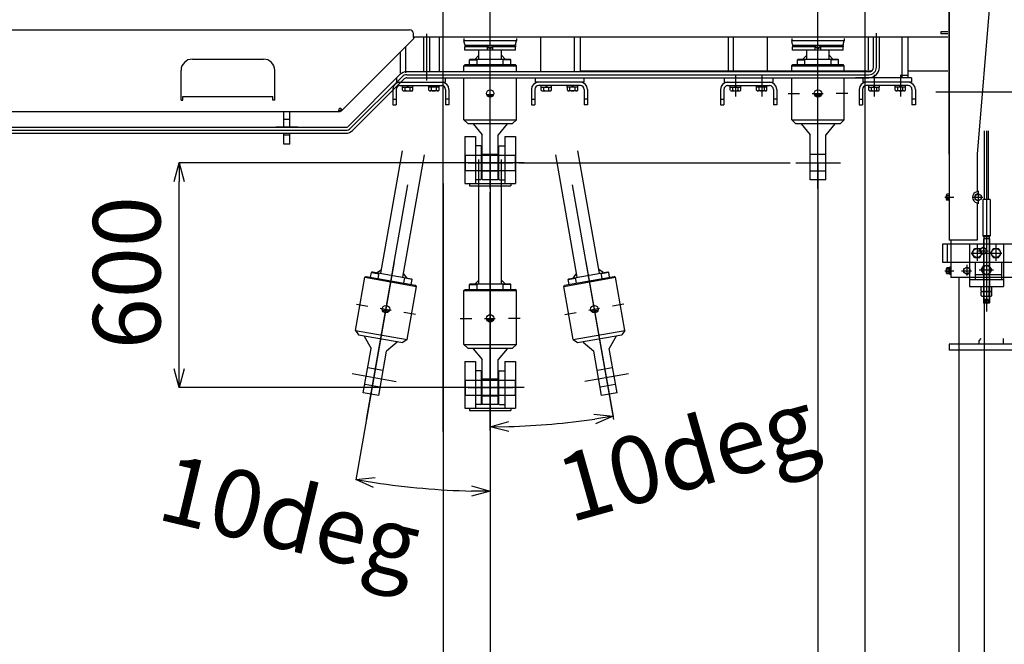
# Model space of a CAD drawing. Extents: x -5589 to 28113, y -27992 to -5410.
# Drawn here: x 17169 to 19797, y -22029 to -20362 of the extents above; entities that cross this region are included whole.
import ezdxf

# ---------------------------------------------------------------- set-up
doc = ezdxf.new("R2010")
doc.units = 0
doc.header["$PDMODE"] = 35
doc.layers.get('0').update_dxf_attribs({"linetype": 'CONTINUOUS'})
doc.layers.get('DEFPOINTS').update_dxf_attribs({"linetype": 'CONTINUOUS'})
doc.styles.add('MX_NOTE_STANDARD', font='txt.shx', dxfattribs={"bigfont": 'bigfont.shx'})
doc.dimstyles.new('MXDIMSTYLE', dxfattribs={"dimtxt": 2.8, "dimasz": 2.5, "dimexe": 1, "dimexo": 0.5, "dimgap": 0.5, "dimtad": 1, "dimdsep": 46, "dimtxsty": 'MX_NOTE_STANDARD', "dimblk1": 'OPEN30', "dimblk2": 'OPEN30', "dimsah": 1, "dimcen": 2.5, "dimadec": 0, "dimazin": 0, "dimtfac": 1, "dimtmove": 0, "dimatfit": 3, "dimldrblk": 'OPEN30', "dimfxl": 1, "dimtzin": 0, "dimarcsym": 0})

# ---------------------------------------------------------------- blocks, each defined once
blk = doc.blocks.new('_OPEN30')
at = {"color": 0, "linetype": 'ByBlock'}
for p, q in [((-1, 0.267949), (0, 0)), ((0, 0), (-1, -0.267949)), ((0, 0), (-1, 0))]:
    blk.add_line(p, q, dxfattribs=at)
blk = doc.blocks.new('*D27')
at = {"color": 0, "linetype": 'Continuous'}
for p, q in [((19299.9, -20744.1), (19299.9, -23514.3)), ((19424.9, -20744.1), (19424.9, -23514.3)), ((19362.4, -23513.3), (19034.1, -24201.2)), ((19249.9, -23513.3), (19199.9, -23513.3)), ((19299.9, -23513.3), (19424.9, -23513.3)), ((19299.9, -23513.3), (19424.9, -23513.3)), ((19474.9, -23513.3), (19524.9, -23513.3)), ((19034.1, -24201.2), (18514.1, -24201.2))]:
    blk.add_line(p, q, dxfattribs=at)
at = {"layer": 'DEFPOINTS', "color": 0, "linetype": 'Continuous'}
for p in [(19299.9, -20743.6), (19424.9, -20743.6), (19424.9, -23513.3)]:
    blk.add_point(p, dxfattribs=at)
at = {"color": 0, "linetype": 'Continuous', "xscale": 50, "yscale": 50, "zscale": 50}
blk.add_blockref('_OPEN30', (19299.9, -23513.3), dxfattribs=at)
at = {"color": 0, "linetype": 'Continuous', "xscale": 50, "yscale": 50, "zscale": 50, "rotation": 180}
blk.add_blockref('_OPEN30', (19424.9, -23513.3), dxfattribs=at)
at = {"color": 0, "linetype": 'Continuous', "insert": (18774.1, -24061.2), "char_height": 180, "attachment_point": 5}
blk.add_mtext('125', dxfattribs=at)

msp = doc.modelspace()

# ---------------------------------------------------------------- linework, layer by layer
at = {"color": 7, "linetype": 'Continuous'}
for p, q in [((18424.9, -20811.7), (18424.9, -19168.8)), ((19299.9, -20811.7), (19299.9, -19168.8)), ((19424.9, -19354.6), (19424.9, -20833.2)), ((18299.9, -21460.6), (18299.9, -19523.8)), ((18255.9, -20523.9), (18255.9, -20399.3)), ((18289.9, -20500.6), (18289.9, -20408.6)), ((18354.9, -20411.6), (18354.9, -20418.3)), ((18494.9, -20411.6), (18494.9, -20418.3)), ((18559.9, -20500.6), (18559.9, -20408.6)), ((18649.9, -20500.6), (18649.9, -20408.6)), ((18664.9, -20408.6), (18664.9, -20500.6)), ((19455.9, -20488.6), (19455.9, -20397.2)), ((18184.9, -20448.1), (18184.9, -20503.6)), ((18199.9, -20503.6), (18199.9, -20433.1)), ((18357.4, -20442.6), (18357.4, -20433.6)), ((18417.4, -20433.6), (18357.4, -20433.6)), ((18492.4, -20442.6), (18357.4, -20442.6)), ((18394.9, -20466.6), (18394.9, -20442.6)), ((18417.4, -20442.6), (18417.4, -20433.6)), ((18432.4, -20442.6), (18432.4, -20433.6)), ((18492.4, -20433.6), (18432.4, -20433.6)), ((18454.9, -20466.6), (18454.9, -20442.6)), ((18492.4, -20442.6), (18492.4, -20433.6)), ((18369.9, -20468.6), (18371.9, -20466.6)), ((18371.9, -20466.6), (18369.9, -20468.6)), ((18369.9, -20468.6), (18390, -20468.6)), ((18369.9, -20481.6), (18369.9, -20468.6)), ((18371.9, -20466.6), (18477.9, -20466.6)), ((18384.9, -20466.6), (18394.9, -20456.6)), ((18390, -20481.6), (18390, -20466.6)), ((18464.9, -20466.6), (18454.9, -20456.6)), ((18459.8, -20481.6), (18459.8, -20466.6)), ((18459.8, -20481.6), (18459.8, -20466.6)), ((18479.9, -20468.6), (18459.8, -20468.6)), ((18477.9, -20466.6), (18479.9, -20468.6)), ((18479.9, -20481.6), (18479.9, -20468.6)), ((18354.9, -20484.6), (18357.9, -20481.6)), ((18354.9, -20484.6), (18494.9, -20484.6)), ((18354.9, -20500.6), (18354.9, -20484.6)), ((18357.9, -20481.6), (18491.9, -20481.6)), ((18494.9, -20484.6), (18491.9, -20481.6)), ((18494.9, -20500.6), (18494.9, -20484.6)), ((18052.2, -20651.5), (18189.8, -20513.9)), ((18174.9, -20516.6), (18174.9, -20528.6)), ((18202.6, -20508.6), (19435.9, -20508.6)), ((18304.9, -20516.6), (18304.9, -20528.6)), ((18354.9, -20628.7), (18354.9, -20516.6)), ((18494.9, -20628.7), (18494.9, -20516.6)), ((18544.9, -20516.6), (18544.9, -20528.6)), ((18674.9, -20516.6), (18674.9, -20528.6)), ((19079.9, -20509.1), (19079.9, -20566.8)), ((19149.9, -20509.1), (19149.9, -20566.8)), ((19449.9, -20509.1), (19449.9, -20566.8)), ((19519.9, -20509.1), (19519.9, -20566.8)), ((18164.9, -20547.6), (18164.9, -20588.6)), ((18173.9, -20547.6), (18173.9, -20588.6)), ((18174.9, -20528.6), (18304.9, -20528.6)), ((18183.9, -20537.6), (18295.9, -20537.6)), ((18190.9, -20541.6), (18190.9, -20537.6)), ((18190.9, -20541.6), (18218.9, -20541.6)), ((18191, -20550.1), (18191, -20541.6)), ((18194.5, -20551.6), (18215.3, -20551.6)), ((18197.9, -20550.1), (18197.9, -20541.6)), ((18204.9, -20537.6), (18202.6, -20541.6)), ((18204.9, -20541.6), (18207.2, -20537.6)), ((18211.8, -20550.1), (18211.8, -20541.6)), ((18218.7, -20550.1), (18218.7, -20541.6)), ((18218.9, -20541.6), (18218.9, -20537.6)), ((18260.9, -20541.6), (18260.9, -20537.6)), ((18288.9, -20541.6), (18260.9, -20541.6)), ((18261, -20550.1), (18261, -20541.6)), ((18285.3, -20551.6), (18264.5, -20551.6)), ((18267.9, -20550.1), (18267.9, -20541.6)), ((18274.9, -20541.6), (18272.6, -20537.6)), ((18274.9, -20537.6), (18277.2, -20541.6)), ((18281.8, -20550.1), (18281.8, -20541.6)), ((18288.7, -20550.1), (18288.7, -20541.6)), ((18288.9, -20541.6), (18288.9, -20537.6)), ((18305.9, -20547.6), (18305.9, -20588.6)), ((18314.9, -20547.6), (18314.9, -20588.6)), ((18534.9, -20547.6), (18534.9, -20588.6)), ((18543.9, -20547.6), (18543.9, -20588.6)), ((18674.9, -20528.6), (18544.9, -20528.6)), ((18665.9, -20537.6), (18553.9, -20537.6)), ((18560.9, -20541.6), (18560.9, -20537.6)), ((18560.9, -20541.6), (18588.9, -20541.6)), ((18561, -20550.1), (18561, -20541.6)), ((18564.5, -20551.6), (18585.3, -20551.6)), ((18568, -20550.1), (18568, -20541.6)), ((18574.9, -20537.6), (18572.6, -20541.6)), ((18574.9, -20541.6), (18577.2, -20537.6)), ((18581.8, -20550.1), (18581.8, -20541.6)), ((18588.7, -20550.1), (18588.7, -20541.6)), ((18588.9, -20541.6), (18588.9, -20537.6)), ((18630.9, -20541.6), (18630.9, -20537.6)), ((18658.9, -20541.6), (18630.9, -20541.6)), ((18631, -20550.1), (18631, -20541.6)), ((18655.3, -20551.6), (18634.5, -20551.6)), ((18638, -20550.1), (18638, -20541.6)), ((18644.9, -20541.6), (18642.6, -20537.6)), ((18644.9, -20537.6), (18647.2, -20541.6)), ((18651.8, -20550.1), (18651.8, -20541.6)), ((18658.7, -20550.1), (18658.7, -20541.6)), ((18658.9, -20541.6), (18658.9, -20537.6)), ((18675.9, -20547.6), (18675.9, -20588.6)), ((18684.9, -20547.6), (18684.9, -20588.6)), ((18164.9, -20573.6), (18173.9, -20573.6)), ((18314.9, -20573.6), (18305.9, -20573.6)), ((18415.3, -20561.6), (18434.5, -20561.6)), ((18416.2, -20563.6), (18433.6, -20563.6)), ((18534.9, -20573.6), (18543.9, -20573.6)), ((18684.9, -20573.6), (18675.9, -20573.6)), ((19220, -20558.7), (19251, -20558.7)), ((19284.5, -20558.7), (19313.7, -20558.7)), ((19379.7, -20558.7), (19348.8, -20558.7)), ((20419.6, -20554.6), (19615, -20554.6)), ((18164.9, -20588.6), (18173.9, -20588.6)), ((18314.9, -20588.6), (18305.9, -20588.6)), ((18534.9, -20588.6), (18543.9, -20588.6)), ((18684.9, -20588.6), (18675.9, -20588.6)), ((18354.9, -20628.7), (18494.9, -20628.7)), ((18354.9, -20628.7), (18364.9, -20638.7)), ((18494.9, -20628.7), (18484.9, -20638.7)), ((18494.9, -20628.7), (18484.9, -20638.7)), ((16260.3, -20656.8), (18039.5, -20656.8)), ((18364.9, -20638.7), (18484.9, -20638.7)), ((18379.9, -20639.6), (18379.9, -20638.7)), ((18379.9, -20639.6), (18403.9, -20668.6)), ((18469.9, -20639.6), (18445.9, -20668.6)), ((18469.9, -20639.6), (18469.9, -20638.7)), ((18357.4, -20673.6), (18357.4, -20798.6)), ((18357.4, -20673.6), (18385.4, -20673.6)), ((18385.4, -20673.6), (18385.4, -20798.6)), ((18403.9, -20788.6), (18403.9, -20668.6)), ((18445.9, -20788.6), (18445.9, -20668.6)), ((18464.4, -20673.6), (18464.4, -20798.6)), ((18464.4, -20673.6), (18492.4, -20673.6)), ((18492.4, -20673.6), (18492.4, -20798.6)), ((18400.4, -20698.6), (18385.4, -20698.6)), ((18401.4, -20699.6), (18400.4, -20698.6)), ((18401.4, -20787.6), (18401.4, -20699.6)), ((18449.4, -20698.6), (18448.4, -20699.6)), ((18448.4, -20787.6), (18448.4, -20699.6)), ((18449.4, -20698.6), (18464.4, -20698.6)), ((18133.1, -21038.5), (18190.8, -20711.6)), ((18192.2, -21048.9), (18249.8, -20722)), ((18358.4, -20723.4), (18357.4, -20722.4)), ((18358.4, -20723.4), (18491.4, -20723.4)), ((18358.4, -20723.4), (18358.4, -20763.9)), ((18394.9, -21066.6), (18394.9, -20734.7)), ((18404.9, -20721.1), (18403.9, -20720.1)), ((18444.9, -20721.1), (18404.9, -20721.1)), ((18444.9, -20721.1), (18445.9, -20720.1)), ((18454.9, -21066.6), (18454.9, -20734.7)), ((18491.4, -20723.4), (18492.4, -20722.4)), ((18491.4, -20723.4), (18491.4, -20763.9)), ((18657.5, -21048.9), (18599.9, -20722)), ((18716.6, -21038.5), (18659, -20711.6)), ((18515.4, -20743.6), (18342.3, -20743.6)), ((18366.1, -20743.6), (18485.2, -20743.6)), ((18501.8, -20743.6), (19225.5, -20743.6)), ((19241.1, -20743.6), (19360.2, -20743.6)), ((18358.4, -20763.9), (18357.4, -20764.9)), ((18358.4, -20763.9), (18491.4, -20763.9)), ((18400.4, -20788.6), (18385.4, -20788.6)), ((18404.9, -20766.1), (18403.9, -20767.1)), ((18445.9, -20788.6), (18403.9, -20788.6)), ((18444.9, -20766.1), (18404.9, -20766.1)), ((18444.9, -20766.1), (18445.9, -20767.1)), ((18448.4, -20787.6), (18449.4, -20788.6)), ((18449.4, -20788.6), (18464.4, -20788.6)), ((18491.4, -20763.9), (18492.4, -20764.9)), ((18094.8, -21428.7), (18205.2, -20802.6)), ((18357.4, -20798.6), (18492.4, -20798.6)), ((18369.9, -20798.6), (18369.9, -20804.6)), ((18369.9, -20804.6), (18479.9, -20804.6)), ((18479.9, -20798.6), (18479.9, -20804.6)), ((18755, -21428.7), (18644.6, -20802.6)), ((18424.9, -21457.6), (18424.9, -20821.8)), ((19638.3, -20835.6), (19662.5, -20835.6)), ((19713.5, -20835.6), (19740, -20835.6)), ((19708.8, -20984.6), (19791.2, -20984.6)), ((19727.5, -20978.6), (19754, -20978.6)), ((18169, -21007.7), (18066.4, -21589.8)), ((18680.7, -21007.7), (18753.5, -21420.4)), ((18065.6, -21191.1), (18090.6, -21049.2)), ((18090.6, -21049.2), (18094.1, -21046.8)), ((18090.6, -21049.2), (18228.5, -21073.6)), ((18094.1, -21046.8), (18226, -21070.1)), ((18105.9, -21048.9), (18108.2, -21036.1)), ((18110.5, -21034.5), (18108.2, -21036.1)), ((18108.2, -21036.1), (18110.5, -21034.5)), ((18108.2, -21036.1), (18127.9, -21039.6)), ((18110.5, -21034.5), (18214.9, -21052.9)), ((18123.3, -21036.7), (18134.9, -21028.6)), ((18125.7, -21052.4), (18128.3, -21037.6)), ((18202.1, -21050.6), (18193.9, -21039)), ((18194.4, -21064.5), (18197, -21049.7)), ((18194.4, -21064.5), (18197, -21049.7)), ((18216.5, -21055.2), (18196.7, -21051.7)), ((18214.9, -21052.9), (18216.5, -21055.2)), ((18424.9, -21030.1), (18424.9, -21449.1)), ((18424.9, -21030.1), (18424.9, -21621.1)), ((18621.3, -21073.6), (18759.1, -21049.2)), ((18623.7, -21070.1), (18755.7, -21046.8)), ((18633.3, -21055.2), (18653, -21051.7)), ((18634.9, -21052.9), (18633.3, -21055.2)), ((18633.3, -21055.2), (18634.9, -21052.9)), ((18634.9, -21052.9), (18739.3, -21034.5)), ((18647.7, -21050.6), (18655.8, -21039)), ((18655.3, -21064.5), (18652.7, -21049.7)), ((18726.5, -21036.7), (18714.9, -21028.6)), ((18724.1, -21052.4), (18721.5, -21037.6)), ((18724.1, -21052.4), (18721.5, -21037.6)), ((18741.6, -21036.1), (18721.8, -21039.6)), ((18739.3, -21034.5), (18741.6, -21036.1)), ((18743.9, -21048.9), (18741.6, -21036.1)), ((18759.1, -21049.2), (18755.7, -21046.8)), ((18784.2, -21191.1), (18759.1, -21049.2)), ((19638.3, -21031.6), (19662.5, -21031.6)), ((19683.5, -21031.6), (19710, -21031.6)), ((19730, -21029.6), (19768.9, -21029.6)), ((18203.5, -21215.4), (18228.5, -21073.6)), ((18214.2, -21068), (18216.5, -21055.2)), ((18228.5, -21073.6), (18226, -21070.1)), ((18371.9, -21066.6), (18369.9, -21068.6)), ((18369.9, -21068.6), (18371.9, -21066.6)), ((18369.9, -21081.6), (18369.9, -21068.6)), ((18369.9, -21068.6), (18390, -21068.6)), ((18371.9, -21066.6), (18477.9, -21066.6)), ((18384.9, -21066.6), (18394.9, -21056.6)), ((18390, -21081.6), (18390, -21066.6)), ((18464.9, -21066.6), (18454.9, -21056.6)), ((18459.8, -21081.6), (18459.8, -21066.6)), ((18459.8, -21081.6), (18459.8, -21066.6)), ((18479.9, -21068.6), (18459.8, -21068.6)), ((18477.9, -21066.6), (18479.9, -21068.6)), ((18479.9, -21081.6), (18479.9, -21068.6)), ((18621.3, -21073.6), (18623.7, -21070.1)), ((18646.3, -21215.4), (18621.3, -21073.6)), ((18635.5, -21068), (18633.3, -21055.2)), ((18354.9, -21084.6), (18357.9, -21081.6)), ((18354.9, -21228.7), (18354.9, -21084.6)), ((18354.9, -21084.6), (18494.9, -21084.6)), ((18357.9, -21081.6), (18491.9, -21081.6)), ((18494.9, -21084.6), (18491.9, -21081.6)), ((18494.9, -21228.7), (18494.9, -21084.6)), ((19742.9, -21099.6), (19742.9, -21118.6)), ((19756.9, -21099.6), (19756.9, -21118.6)), ((18068.1, -21120.5), (18098.5, -21125.8)), ((18131.6, -21131.7), (18160.3, -21136.7)), ((18781.7, -21120.5), (18751.2, -21125.8)), ((18136.7, -21135.6), (18155.6, -21138.9)), ((18137.2, -21137.7), (18154.4, -21140.7)), ((18225.3, -21148.2), (18194.9, -21142.8)), ((18624.4, -21148.2), (18654.9, -21142.8)), ((18687.9, -21137), (18716.7, -21131.9)), ((18694.1, -21138.9), (18713, -21135.6)), ((18695.3, -21140.7), (18712.5, -21137.7)), ((18345, -21158.7), (18376, -21158.7)), ((18409.5, -21158.7), (18438.7, -21158.7)), ((18415.3, -21161.6), (18434.5, -21161.6)), ((18416.2, -21163.6), (18433.6, -21163.6)), ((18504.7, -21158.7), (18473.8, -21158.7)), ((18065.6, -21191.1), (18073.7, -21202.7)), ((18065.6, -21191.1), (18203.5, -21215.4)), ((18073.7, -21202.7), (18191.9, -21223.5)), ((18088.3, -21206.2), (18088.5, -21205.3)), ((18088.3, -21206.2), (18106.9, -21239)), ((18646.3, -21215.4), (18784.2, -21191.1)), ((18657.9, -21223.5), (18776, -21202.7)), ((18761.4, -21206.2), (18742.8, -21239)), ((18761.4, -21206.2), (18761.3, -21205.3)), ((18784.2, -21191.1), (18776, -21202.7)), ((18784.2, -21191.1), (18776, -21202.7)), ((18176.9, -21221.9), (18148.3, -21246.3)), ((18176.9, -21221.9), (18177.1, -21220.9)), ((18203.5, -21215.4), (18191.9, -21223.5)), ((18203.5, -21215.4), (18191.9, -21223.5)), ((18354.9, -21228.7), (18364.9, -21238.7)), ((18354.9, -21228.7), (18494.9, -21228.7)), ((18494.9, -21228.7), (18484.9, -21238.7)), ((18494.9, -21228.7), (18484.9, -21238.7)), ((18646.3, -21215.4), (18657.9, -21223.5)), ((18672.8, -21221.9), (18672.6, -21220.9)), ((18672.8, -21221.9), (18701.5, -21246.3)), ((18086.1, -21357.1), (18106.9, -21239)), ((18127.4, -21364.4), (18148.3, -21246.3)), ((18364.9, -21238.7), (18484.9, -21238.7)), ((18379.9, -21239.6), (18379.9, -21238.7)), ((18379.9, -21239.6), (18403.9, -21268.6)), ((18469.9, -21239.6), (18445.9, -21268.6)), ((18469.9, -21239.6), (18469.9, -21238.7)), ((18722.3, -21364.4), (18701.5, -21246.3)), ((18763.7, -21357.1), (18742.8, -21239)), ((18357.4, -21273.6), (18385.4, -21273.6)), ((18357.4, -21273.6), (18357.4, -21398.6)), ((18385.4, -21273.6), (18385.4, -21398.6)), ((18403.9, -21388.6), (18403.9, -21268.6)), ((18445.9, -21388.6), (18445.9, -21268.6)), ((18464.4, -21273.6), (18492.4, -21273.6)), ((18464.4, -21273.6), (18464.4, -21398.6)), ((18492.4, -21273.6), (18492.4, -21398.6)), ((18056.7, -21306.3), (18174, -21326.9)), ((18098, -21289.7), (18098.8, -21290.8)), ((18138.2, -21297.8), (18098.8, -21290.8)), ((18138.2, -21297.8), (18139.3, -21297)), ((18400.4, -21298.6), (18385.4, -21298.6)), ((18401.4, -21299.6), (18400.4, -21298.6)), ((18401.4, -21387.6), (18401.4, -21299.6)), ((18449.4, -21298.6), (18448.4, -21299.6)), ((18448.4, -21387.6), (18448.4, -21299.6)), ((18449.4, -21298.6), (18464.4, -21298.6)), ((18677.3, -21326.7), (18794.6, -21306)), ((18710.4, -21297), (18711.6, -21297.8)), ((18751, -21290.8), (18711.6, -21297.8)), ((18751, -21290.8), (18751.8, -21289.7)), ((18089.8, -21336), (18091, -21335.2)), ((18130.4, -21342.1), (18091, -21335.2)), ((18358.4, -21323.4), (18357.4, -21322.4)), ((18358.4, -21323.4), (18491.4, -21323.4)), ((18358.4, -21323.4), (18358.4, -21363.9)), ((18403.9, -21320.1), (18404.9, -21321.1)), ((18444.9, -21321.1), (18404.9, -21321.1)), ((18444.9, -21321.1), (18445.9, -21320.1)), ((18491.4, -21323.4), (18492.4, -21322.4)), ((18491.4, -21323.4), (18491.4, -21363.9)), ((18758.8, -21335.2), (18719.4, -21342.1)), ((18758.8, -21335.2), (18759.9, -21336)), ((18127.4, -21364.4), (18086.1, -21357.1)), ((18130.4, -21342.1), (18131.2, -21343.3)), ((18515.4, -21343.6), (18342.3, -21343.6)), ((18358.4, -21363.9), (18357.4, -21364.9)), ((18358.4, -21363.9), (18491.4, -21363.9)), ((18366.1, -21343.6), (18485.2, -21343.6)), ((18403.9, -21367.1), (18404.9, -21366.1)), ((18444.9, -21366.1), (18404.9, -21366.1)), ((18444.9, -21366.1), (18445.9, -21367.1)), ((18491.4, -21363.9), (18492.4, -21364.9)), ((18718.6, -21343.3), (18719.4, -21342.1)), ((18763.7, -21357.1), (18722.3, -21364.4)), ((18400.4, -21388.6), (18385.4, -21388.6)), ((18400.4, -21388.6), (18401.4, -21387.6)), ((18445.9, -21388.6), (18403.9, -21388.6)), ((18448.4, -21387.6), (18449.4, -21388.6)), ((18449.4, -21388.6), (18464.4, -21388.6)), ((18357.4, -21398.6), (18492.4, -21398.6)), ((18369.9, -21398.6), (18369.9, -21404.6)), ((18369.9, -21404.6), (18479.9, -21404.6)), ((18479.9, -21398.6), (18479.9, -21404.6))]:
    msp.add_line(p, q, dxfattribs=at)
at = {"color": 90, "linetype": 'Continuous'}
for p, q in [((19650.4, -19231.6), (19650.4, -20949.6)), ((19648.9, -19509.6), (19648.9, -20720.6)), ((17873.9, -20648.8), (17873.9, -20606.8)), ((17889.9, -20648.8), (17889.9, -20606.8)), ((17873.9, -20693.6), (17873.9, -20664.8)), ((17889.9, -20693.6), (17889.9, -20664.8)), ((17889.9, -20693.6), (17873.9, -20693.6)), ((19724.9, -20720.6), (19724.9, -20820.9)), ((19632.9, -21009.6), (19632.9, -20959.6)), ((19632.9, -20959.6), (20066.9, -20959.6)), ((19644.9, -20959.6), (19644.9, -21009.6)), ((19654.9, -20949.6), (19654.9, -21049.6)), ((19704.9, -20959.6), (19704.9, -21073.6)), ((19794.9, -20959.6), (19794.9, -21073.6)), ((19704.9, -21009.6), (19632.9, -21009.6)), ((19904.9, -21009.6), (19794.9, -21009.6)), ((19704.9, -21049.6), (19654.9, -21049.6)), ((19675.7, -21049.6), (19675.7, -23967.6)), ((19904.9, -21049.6), (19794.9, -21049.6)), ((19743.9, -21118.6), (19743.9, -23952.6))]:
    msp.add_line(p, q, dxfattribs=at)
at = {"color": 253, "linetype": 'Continuous'}
for p, q in [((19774.8, -20121.9), (19724.9, -20720.6)), ((16089.9, -20388.6), (18209.9, -20388.6)), ((19627.9, -20393.6), (19627.9, -20399.6)), ((19646.4, -20393.6), (19627.9, -20393.6)), ((18027.1, -20605.9), (18222.1, -20410.9)), ((18219.9, -20408.6), (18219.9, -20398.6)), ((18222.1, -20410.9), (18219.9, -20408.6)), ((19646.4, -20408.6), (18219.9, -20408.6)), ((18247.9, -20500.4), (18247.9, -20408.6)), ((18263.9, -20500.6), (18263.9, -20408.6)), ((19059.9, -20408.6), (19059.9, -20500.6)), ((19074.9, -20500.6), (19074.9, -20408.6)), ((19164.9, -20500.6), (19164.9, -20408.6)), ((19229.9, -20411.6), (19229.9, -20418.3)), ((19369.9, -20411.6), (19369.9, -20418.3)), ((19434.9, -20495.2), (19434.9, -20408.6)), ((19447.9, -20488.6), (19447.9, -20408.6)), ((19463.9, -20488.6), (19463.9, -20408.6)), ((19524.9, -20516.6), (19524.9, -20408.6)), ((19539.9, -20408.6), (19539.9, -20516.6)), ((19646.4, -20399.6), (19627.9, -20399.6)), ((19232.4, -20442.6), (19232.4, -20433.6)), ((19292.4, -20433.6), (19232.4, -20433.6)), ((19367.4, -20442.6), (19232.4, -20442.6)), ((19269.9, -20466.6), (19269.9, -20442.6)), ((19292.4, -20442.6), (19292.4, -20433.6)), ((19307.4, -20442.6), (19307.4, -20433.6)), ((19367.4, -20433.6), (19307.4, -20433.6)), ((19329.9, -20466.6), (19329.9, -20442.6)), ((19367.4, -20442.6), (19367.4, -20433.6)), ((17629.9, -20466.8), (17819.9, -20466.8)), ((19244.9, -20468.6), (19246.9, -20466.6)), ((19246.9, -20466.6), (19244.9, -20468.6)), ((19244.9, -20468.6), (19265, -20468.6)), ((19244.9, -20481.6), (19244.9, -20468.6)), ((19246.9, -20466.6), (19352.9, -20466.6)), ((19259.9, -20466.6), (19269.9, -20456.6)), ((19265, -20481.6), (19265, -20466.6)), ((19339.9, -20466.6), (19329.9, -20456.6)), ((19334.8, -20481.6), (19334.8, -20466.6)), ((19334.8, -20481.6), (19334.8, -20466.6)), ((19354.9, -20468.6), (19334.8, -20468.6)), ((19352.9, -20466.6), (19354.9, -20468.6)), ((19354.9, -20481.6), (19354.9, -20468.6)), ((17599.9, -20576.8), (17599.9, -20496.8)), ((17849.9, -20576.8), (17849.9, -20496.8)), ((19435.9, -20500.6), (18202.6, -20500.6)), ((19442.5, -20498.6), (18664.9, -20498.6)), ((19229.9, -20484.6), (19232.9, -20481.6)), ((19229.9, -20484.6), (19369.9, -20484.6)), ((19229.9, -20500.6), (19229.9, -20484.6)), ((19232.9, -20481.6), (19366.9, -20481.6)), ((19369.9, -20484.6), (19366.9, -20481.6)), ((19369.9, -20500.6), (19369.9, -20484.6)), ((19646.4, -20498.6), (19539.9, -20498.6)), ((18046.5, -20645.9), (18184.2, -20508.2)), ((18057.8, -20657.2), (18195.5, -20519.5)), ((18202.6, -20516.6), (19435.9, -20516.6)), ((19049.9, -20516.6), (19049.9, -20528.6)), ((19049.9, -20516.6), (19199.9, -20516.6)), ((19179.9, -20516.6), (19179.9, -20528.6)), ((19229.9, -20628.7), (19229.9, -20516.6)), ((19369.9, -20628.7), (19369.9, -20516.6)), ((19549.9, -20516.6), (19399.9, -20516.6)), ((19419.9, -20516.6), (19419.9, -20528.6)), ((19539.9, -20510.6), (19524.9, -20510.6)), ((19549.9, -20516.6), (19549.9, -20528.6)), ((19039.9, -20547.6), (19039.9, -20588.6)), ((19048.9, -20547.6), (19048.9, -20588.6)), ((19049.9, -20528.6), (19179.9, -20528.6)), ((19058.9, -20537.6), (19170.9, -20537.6)), ((19065.9, -20541.6), (19065.9, -20537.6)), ((19065.9, -20541.6), (19093.9, -20541.6)), ((19066, -20550.1), (19066, -20541.6)), ((19069.5, -20551.6), (19090.3, -20551.6)), ((19072.9, -20550.1), (19072.9, -20541.6)), ((19079.9, -20537.6), (19077.6, -20541.6)), ((19079.9, -20541.6), (19082.2, -20537.6)), ((19086.8, -20550.1), (19086.8, -20541.6)), ((19093.7, -20550.1), (19093.7, -20541.6)), ((19093.9, -20541.6), (19093.9, -20537.6)), ((19135.9, -20541.6), (19135.9, -20537.6)), ((19163.9, -20541.6), (19135.9, -20541.6)), ((19136, -20550.1), (19136, -20541.6)), ((19160.3, -20551.6), (19139.5, -20551.6)), ((19142.9, -20550.1), (19142.9, -20541.6)), ((19149.9, -20541.6), (19147.6, -20537.6)), ((19149.9, -20537.6), (19152.2, -20541.6)), ((19156.8, -20550.1), (19156.8, -20541.6)), ((19163.7, -20550.1), (19163.7, -20541.6)), ((19163.9, -20541.6), (19163.9, -20537.6)), ((19180.9, -20547.6), (19180.9, -20588.6)), ((19189.9, -20547.6), (19189.9, -20588.6)), ((19409.9, -20547.6), (19409.9, -20588.6)), ((19418.9, -20547.6), (19418.9, -20588.6)), ((19549.9, -20528.6), (19419.9, -20528.6)), ((19540.9, -20537.6), (19428.9, -20537.6)), ((19435.9, -20541.6), (19435.9, -20537.6)), ((19435.9, -20541.6), (19463.9, -20541.6)), ((19436, -20550.1), (19436, -20541.6)), ((19439.5, -20551.6), (19460.3, -20551.6)), ((19443, -20550.1), (19443, -20541.6)), ((19449.9, -20537.6), (19447.6, -20541.6)), ((19449.9, -20541.6), (19452.2, -20537.6)), ((19456.8, -20550.1), (19456.8, -20541.6)), ((19463.7, -20550.1), (19463.7, -20541.6)), ((19463.9, -20541.6), (19463.9, -20537.6)), ((19505.9, -20541.6), (19505.9, -20537.6)), ((19533.9, -20541.6), (19505.9, -20541.6)), ((19506, -20550.1), (19506, -20541.6)), ((19530.3, -20551.6), (19509.5, -20551.6)), ((19513, -20550.1), (19513, -20541.6)), ((19519.9, -20541.6), (19517.6, -20537.6)), ((19519.9, -20537.6), (19522.2, -20541.6)), ((19526.8, -20550.1), (19526.8, -20541.6)), ((19533.7, -20550.1), (19533.7, -20541.6)), ((19533.9, -20541.6), (19533.9, -20537.6)), ((19550.9, -20547.6), (19550.9, -20588.6)), ((19559.9, -20547.6), (19559.9, -20588.6)), ((17599.9, -20576.8), (17604.9, -20576.8)), ((17604.9, -20576.8), (17604.9, -20566.8)), ((17604.9, -20566.8), (17844.9, -20566.8)), ((17844.9, -20576.8), (17844.9, -20566.8)), ((17849.9, -20576.8), (17844.9, -20576.8)), ((19039.9, -20573.6), (19048.9, -20573.6)), ((19189.9, -20573.6), (19180.9, -20573.6)), ((19290.3, -20561.6), (19309.5, -20561.6)), ((19291.2, -20563.6), (19308.6, -20563.6)), ((19409.9, -20573.6), (19418.9, -20573.6)), ((19559.9, -20573.6), (19550.9, -20573.6)), ((18019.9, -20603.6), (18024.9, -20603.6)), ((18019.9, -20603.6), (18019.9, -20606.8)), ((18024.9, -20603.6), (18028.4, -20600.1)), ((18024.9, -20603.6), (18024.9, -20606.8)), ((18024.9, -20603.6), (18027.1, -20605.9)), ((18028.4, -20600.1), (18030.7, -20602.3)), ((19039.9, -20588.6), (19048.9, -20588.6)), ((19189.9, -20588.6), (19180.9, -20588.6)), ((19409.9, -20588.6), (19418.9, -20588.6)), ((19559.9, -20588.6), (19550.9, -20588.6)), ((16274.9, -20606.8), (18024.9, -20606.8)), ((19229.9, -20628.7), (19369.9, -20628.7)), ((19229.9, -20628.7), (19239.9, -20638.7)), ((19369.9, -20628.7), (19359.9, -20638.7)), ((19369.9, -20628.7), (19359.9, -20638.7)), ((16260.3, -20648.8), (18039.5, -20648.8)), ((19239.9, -20638.7), (19359.9, -20638.7)), ((19254.9, -20639.6), (19254.9, -20638.7)), ((19254.9, -20639.6), (19278.9, -20668.6)), ((19344.9, -20639.6), (19320.9, -20668.6)), ((19344.9, -20639.6), (19344.9, -20638.7)), ((16260.3, -20664.8), (18039.5, -20664.8)), ((19278.9, -20788.6), (19278.9, -20668.6)), ((19320.9, -20788.6), (19320.9, -20668.6)), ((19279.9, -20721.1), (19278.9, -20720.1)), ((19279.9, -20766.1), (19278.9, -20767.1)), ((19320.9, -20788.6), (19278.9, -20788.6)), ((19727.4, -20825.8), (19718.9, -20830.7)), ((19718.9, -20830.7), (19718.9, -20840.5)), ((19718.9, -20840.5), (19727.4, -20845.4)), ((19727.4, -20825.8), (19735.9, -20830.7)), ((19735.9, -20840.5), (19727.4, -20845.4)), ((19735.9, -20830.7), (19735.9, -20840.5)), ((19724.9, -20850.4), (19724.9, -20949.6)), ((19724.9, -20949.6), (19650.4, -20949.6)), ((19711, -20984.6), (19717.9, -20972.6)), ((19717.9, -20972.6), (19731.8, -20972.6)), ((19738.7, -20984.6), (19731.8, -20972.6)), ((19761, -20984.6), (19767.9, -20972.6)), ((19767.9, -20972.6), (19781.8, -20972.6)), ((19788.7, -20984.6), (19781.8, -20972.6)), ((19717.9, -20996.6), (19711, -20984.6)), ((19717.9, -20996.6), (19731.8, -20996.6)), ((19731.8, -20996.6), (19738.7, -20984.6)), ((19767.9, -20996.6), (19761, -20984.6)), ((19767.9, -20996.6), (19781.8, -20996.6)), ((19781.8, -20996.6), (19788.7, -20984.6)), ((19688.9, -21026.7), (19697.4, -21021.8)), ((19705.9, -21026.7), (19697.4, -21021.8)), ((19736, -21029.6), (19742.9, -21017.6)), ((19742.9, -21017.6), (19756.8, -21017.6)), ((19763.7, -21029.6), (19756.8, -21017.6)), ((19688.9, -21036.5), (19688.9, -21026.7)), ((19697.4, -21041.4), (19688.9, -21036.5)), ((19697.4, -21041.4), (19705.9, -21036.5)), ((19705.9, -21036.5), (19705.9, -21026.7)), ((19742.9, -21041.6), (19736, -21029.6)), ((19742.9, -21041.6), (19756.8, -21041.6)), ((19756.8, -21041.6), (19763.7, -21029.6)), ((19704.9, -21054.6), (19794.9, -21054.6)), ((19704.9, -21073.6), (19794.9, -21073.6)), ((19736, -21073.6), (19763.7, -21073.6)), ((19736, -21085.1), (19736, -21073.6)), ((19742.9, -21085.1), (19742.9, -21073.6)), ((19756.8, -21085.1), (19756.8, -21073.6)), ((19763.7, -21085.1), (19763.7, -21073.6)), ((19736, -21086.6), (19763.7, -21086.6)), ((19736, -21098.1), (19736, -21086.6)), ((19739.5, -21086.6), (19760.3, -21086.6)), ((19739.5, -21099.6), (19760.3, -21099.6)), ((19741.9, -21099.6), (19741.9, -21117.6)), ((19742.9, -21098.1), (19742.9, -21086.6)), ((19756.8, -21098.1), (19756.8, -21086.6)), ((19757.9, -21099.6), (19757.9, -21117.6)), ((19763.7, -21098.1), (19763.7, -21086.6)), ((19741.9, -21117.6), (19742.9, -21118.6)), ((19756.9, -21118.6), (19742.9, -21118.6)), ((19754.5, -21108.6), (19745.2, -21108.6)), ((19745.2, -21108.6), (19745.2, -21118.6)), ((19745.2, -21118.6), (19754.5, -21108.6)), ((19745.2, -21108.6), (19754.5, -21118.6)), ((19754.5, -21108.6), (19754.5, -21118.6)), ((19757.9, -21117.6), (19756.9, -21118.6))]:
    msp.add_line(p, q, dxfattribs=at)
at = {"color": 252, "linetype": 'Continuous'}
for p, q in [((18357.4, -20427.6), (18354.9, -20418.3)), ((18494.9, -20418.3), (18354.9, -20418.3)), ((18492.4, -20427.6), (18494.9, -20418.3)), ((18357.4, -20427.6), (18357.4, -20430.1)), ((18357.4, -20430.1), (18359.4, -20430.1)), ((18357.4, -20432.1), (18357.4, -20433.6)), ((18357.4, -20432.1), (18359.4, -20432.1)), ((18359.4, -20430.1), (18359.4, -20432.1)), ((18490.4, -20430.1), (18359.4, -20430.1)), ((18417.6, -20432.1), (18359.4, -20432.1)), ((18490.4, -20432.1), (18432.1, -20432.1)), ((18490.4, -20430.1), (18490.4, -20432.1)), ((18492.4, -20430.1), (18490.4, -20430.1)), ((18492.4, -20432.1), (18490.4, -20432.1)), ((18492.4, -20427.6), (18492.4, -20430.1)), ((18492.4, -20432.1), (18492.4, -20433.6))]:
    msp.add_line(p, q, dxfattribs=at)
at = {"color": 250, "linetype": 'Continuous'}
for p, q in [((19232.4, -20427.6), (19229.9, -20418.3)), ((19369.9, -20418.3), (19229.9, -20418.3)), ((19367.4, -20427.6), (19369.9, -20418.3)), ((19232.4, -20427.6), (19232.4, -20430.1)), ((19232.4, -20430.1), (19234.4, -20430.1)), ((19232.4, -20432.1), (19232.4, -20433.6)), ((19232.4, -20432.1), (19234.4, -20432.1)), ((19234.4, -20430.1), (19234.4, -20432.1)), ((19365.4, -20430.1), (19234.4, -20430.1)), ((19292.6, -20432.1), (19234.4, -20432.1)), ((19365.4, -20432.1), (19307.1, -20432.1)), ((19365.4, -20430.1), (19365.4, -20432.1)), ((19367.4, -20430.1), (19365.4, -20430.1)), ((19367.4, -20432.1), (19365.4, -20432.1)), ((19367.4, -20427.6), (19367.4, -20430.1)), ((19367.4, -20432.1), (19367.4, -20433.6))]:
    msp.add_line(p, q, dxfattribs=at)
at = {"color": 3, "linetype": 'Continuous'}
for p, q in [((17889.9, -20627.6), (17873.9, -20627.6)), ((17889.9, -20669.6), (17873.9, -20669.6)), ((19643.4, -20841.7), (19643.4, -20829.6)), ((19650.4, -20827.5), (19644.2, -20827.5)), ((19650.4, -20831.6), (19644.2, -20831.6)), ((19650.4, -20839.7), (19644.2, -20839.7)), ((19650.4, -20843.7), (19644.2, -20843.7)), ((19643.4, -21037.7), (19643.4, -21025.6)), ((19650.4, -21023.5), (19644.2, -21023.5)), ((19650.4, -21022.4), (19652.9, -21022.4)), ((19650.4, -21040.8), (19650.4, -21022.4)), ((19652.9, -21021.1), (19654.9, -21021.1)), ((19652.9, -21042.1), (19652.9, -21021.1)), ((19794.9, -21009.6), (19704.9, -21009.6)), ((19719.9, -21009.6), (19719.9, -21054.6)), ((19789.9, -21009.6), (19789.9, -21054.6)), ((19650.4, -21027.6), (19644.2, -21027.6)), ((19650.4, -21035.7), (19644.2, -21035.7)), ((19650.4, -21039.7), (19644.2, -21039.7)), ((19650.4, -21034.7), (19652.9, -21028.6)), ((19652.9, -21040.8), (19650.4, -21040.8)), ((19654.9, -21042.1), (19652.9, -21042.1)), ((19794.9, -21049.6), (19704.9, -21049.6)), ((19789.9, -21042.6), (19719.9, -21042.6))]:
    msp.add_line(p, q, dxfattribs=at)
at = {"color": 110, "linetype": 'Continuous'}
for p, q in [((17911.6, -20648.6), (17852.4, -20648.6)), ((19749.9, -20658.6), (19749.9, -21140.3)), ((19724.9, -20960.6), (19724.9, -21004.9)), ((19774.9, -20959.8), (19774.9, -21005.2)), ((20049.9, -21227.6), (19649.9, -21227.6)), ((19649.9, -21227.6), (19649.9, -21243.6)), ((19734.9, -21212.6), (19729.9, -21217.6)), ((19729.9, -21227.6), (19729.9, -21217.6)), ((19793.9, -21212.6), (19793.9, -21227.6)), ((20049.9, -21243.6), (19649.9, -21243.6))]:
    msp.add_line(p, q, dxfattribs=at)
at = {"color": 254, "linetype": 'Continuous'}
for p, q in [((19744.9, -20841.6), (19744.9, -20658.6)), ((19754.9, -20841.6), (19754.9, -20658.6)), ((19278.9, -20720.1), (19279.9, -20721.1)), ((19319.9, -20721.1), (19279.9, -20721.1)), ((19319.9, -20721.1), (19320.9, -20720.1)), ((19650.4, -20720.6), (19648.9, -20720.6)), ((19278.9, -20767.1), (19279.9, -20766.1)), ((19319.9, -20766.1), (19279.9, -20766.1)), ((19319.9, -20766.1), (19320.9, -20767.1)), ((19759.4, -20841.6), (19740.4, -20841.6)), ((19740.4, -20841.6), (19740.4, -20938.6)), ((19759.4, -20841.6), (19759.4, -20938.6)), ((19759.4, -20938.6), (19740.4, -20938.6)), ((19740.4, -20938.6), (19742.9, -20941.1)), ((19757.9, -20946.6), (19741.9, -20946.6)), ((19741.9, -20946.6), (19741.9, -21099.6)), ((19742.9, -20941.1), (19742.9, -20946.6)), ((19756.9, -20941.1), (19742.9, -20941.1)), ((19742.9, -20946.6), (19742.9, -21099.6)), ((19759.4, -20938.6), (19756.9, -20941.1)), ((19756.9, -20941.1), (19756.9, -20946.6)), ((19756.9, -20946.6), (19756.9, -21099.6)), ((19757.9, -20946.6), (19757.9, -21099.6)), ((19741.4, -20968.8), (19732.9, -20973.7)), ((19732.9, -20973.7), (19732.9, -20983.5)), ((19741.4, -20968.8), (19749.9, -20973.7)), ((19749.9, -20973.7), (19749.9, -20983.5)), ((19732.9, -20983.5), (19741.4, -20988.4)), ((19749.9, -20983.5), (19741.4, -20988.4))]:
    msp.add_line(p, q, dxfattribs=at)
at = {"linetype": 'Continuous'}
for p, q in [((18424.9, -20723.9), (18424.9, -23169.3)), ((18365.6, -20743.6), (17593.7, -20743.6)), ((19424.9, -20744.1), (19424.9, -23514.3)), ((17594.7, -21293.6), (17594.7, -20793.6)), ((18299.9, -20799.1), (18299.9, -23169.3)), ((18299.9, -20799.1), (18299.9, -23168.3)), ((18424.9, -20822.3), (18424.9, -23514.3)), ((18424.9, -20822.3), (18424.9, -23514.3)), ((19424.9, -20834.2), (19424.9, -23847)), ((18341.8, -21343.6), (17593.7, -21343.6))]:
    msp.add_line(p, q, dxfattribs=at)
at = {"color": 0, "linetype": 'Continuous'}
for p, q in [((17581.3, -20793.6), (17594.7, -20743.6)), ((17594.7, -20743.6), (17608.1, -20793.6)), ((17594.7, -20743.6), (17594.7, -20793.6)), ((17594.7, -21343.6), (17581.3, -21293.6)), ((17608.1, -21293.6), (17594.7, -21343.6)), ((17594.7, -21343.6), (17594.7, -21293.6)), ((18701.8, -21414.2), (18753.3, -21419.4)), ((18753.3, -21419.4), (18704, -21427.4)), ((18753.3, -21419.4), (18706.1, -21440.6)), ((18424.9, -21448.1), (18474.7, -21434)), ((18424.9, -21448.1), (18474.9, -21447.4)), ((18475, -21460.8), (18424.9, -21448.1)), ((18066.5, -21588.8), (18118.1, -21583.7)), ((18113.7, -21610.1), (18066.5, -21588.8)), ((18066.5, -21588.8), (18115.9, -21596.9)), ((18424.9, -21620.1), (18374.7, -21632.9)), ((18424.9, -21620.1), (18374.9, -21619.5)), ((18375, -21606.1), (18424.9, -21620.1))]:
    msp.add_line(p, q, dxfattribs=at)
at = {"color": 230, "linetype": 'Continuous'}
for p, q in [((19727.4, -20818.1), (19727.4, -20853)), ((19741.4, -20961.1), (19741.4, -20996.6)), ((19697.4, -21015.9), (19697.4, -21044.6))]:
    msp.add_line(p, q, dxfattribs=at)
at = {"color": 7, "linetype": 'Continuous'}
for centre in [(18424.9, -20558.6), (18146.7, -21134.3), (18703.1, -21134.3), (18424.9, -21158.6)]:
    msp.add_circle(centre, 10, dxfattribs=at)
at = {"color": 253, "linetype": 'Continuous'}
for centre, radius in [((19299.9, -20558.6), 10), ((19727.4, -20835.6), 8.49), ((19724.9, -20984.6), 12), ((19774.9, -20984.6), 12), ((19697.4, -21031.6), 8.49), ((19749.9, -21029.6), 12)]:
    msp.add_circle(centre, radius, dxfattribs=at)
at = {"color": 254, "linetype": 'Continuous'}
msp.add_circle((19741.4, -20978.6), 8.49, dxfattribs=at)
at = {"color": 253, "linetype": 'Continuous'}
for centre, radius, start, end in [((18209.9, -20398.6), 10, 0, 90), ((17629.9, -20496.8), 30, 90, 180), ((17819.9, -20496.8), 30, 0, 90), ((18202.6, -20526.6), 26, 90, 135), ((19435.9, -20488.6), 28, 270, 0), ((19435.9, -20488.6), 12, 270, 0), ((18202.6, -20526.6), 10, 90, 135), ((19058.9, -20547.6), 19, 90, 180), ((19058.9, -20547.6), 10, 90, 180), ((19069.5, -20547), 4.59, 221.0465, 318.9535), ((19079.9, -20535.6), 16, 244.3539, 295.6462), ((19090.3, -20547), 4.59, 221.0465, 318.9535), ((19139.5, -20547), 4.59, 221.0465, 318.9535), ((19149.9, -20535.6), 16, 244.3538, 295.6461), ((19160.3, -20547), 4.59, 221.0465, 318.9535), ((19170.9, -20547.6), 19, 0, 90), ((19170.9, -20547.6), 10, 0, 90), ((19428.9, -20547.6), 19, 90, 180), ((19428.9, -20547.6), 10, 90, 180), ((19439.5, -20547), 4.59, 221.0465, 318.9535), ((19449.9, -20535.6), 16, 244.3539, 295.6462), ((19460.3, -20547), 4.59, 221.0465, 318.9535), ((19509.5, -20547), 4.59, 221.0465, 318.9535), ((19519.9, -20535.6), 16, 244.3538, 295.6461), ((19530.3, -20547), 4.59, 221.0465, 318.9535), ((19540.9, -20547.6), 19, 0, 90), ((19540.9, -20547.6), 10, 0, 90), ((18024.9, -20603.6), 5, 45, 180), ((18039.5, -20638.8), 10, 270, 315), ((18039.5, -20638.8), 26, 270, 315), ((19727.4, -20835.6), 15, 99.5941, 260.4059), ((19739.5, -21082.1), 4.59, 221.0465, 318.9535), ((19739.5, -21095.1), 4.59, 221.0465, 318.9535), ((19749.9, -21070.6), 16, 244.3539, 295.6462), ((19749.9, -21083.6), 16, 244.3539, 295.6462), ((19760.3, -21082.1), 4.59, 221.0465, 318.9535), ((19760.3, -21095.1), 4.59, 221.0465, 318.9535)]:
    msp.add_arc(centre, radius, start, end, dxfattribs=at)
at = {"color": 252, "linetype": 'Continuous'}
for centre, radius, start, end in [((18424.9, -20428.4), 9.15, 214.9509, 325.049), ((18417.6, -20433.1), 1, 33.2426, 90), ((18424.9, -20428.4), 7.65, 213.2426, 326.7574), ((18432.1, -20433.1), 1, 90, 146.7574)]:
    msp.add_arc(centre, radius, start, end, dxfattribs=at)
at = {"color": 250, "linetype": 'Continuous'}
for centre, radius, start, end in [((19299.9, -20428.4), 9.15, 214.9509, 325.049), ((19292.6, -20433.1), 1, 33.2426, 90), ((19299.9, -20428.4), 7.65, 213.2426, 326.7574), ((19307.1, -20433.1), 1, 90, 146.7574)]:
    msp.add_arc(centre, radius, start, end, dxfattribs=at)
at = {"color": 7, "linetype": 'Continuous'}
for centre, radius, start, end in [((19435.9, -20488.6), 20, 270, 0), ((18202.6, -20526.6), 18, 90, 135), ((18183.9, -20547.6), 19, 90, 180), ((18183.9, -20547.6), 10, 90, 180), ((18194.5, -20547), 4.59, 221.0465, 318.9535), ((18204.9, -20535.6), 16, 244.3539, 295.6462), ((18215.3, -20547), 4.59, 221.0465, 318.9535), ((18264.5, -20547), 4.59, 221.0465, 318.9535), ((18274.9, -20535.6), 16, 244.3538, 295.6461), ((18285.3, -20547), 4.59, 221.0465, 318.9535), ((18295.9, -20547.6), 19, 0, 90), ((18295.9, -20547.6), 10, 0, 90), ((18553.9, -20547.6), 19, 90, 180), ((18553.9, -20547.6), 10, 90, 180), ((18564.5, -20547), 4.59, 221.0465, 318.9535), ((18574.9, -20535.6), 16, 244.3539, 295.6462), ((18585.3, -20547), 4.59, 221.0465, 318.9535), ((18634.5, -20547), 4.59, 221.0465, 318.9535), ((18644.9, -20535.6), 16, 244.3538, 295.6461), ((18655.3, -20547), 4.59, 221.0465, 318.9535), ((18665.9, -20547.6), 19, 0, 90), ((18665.9, -20547.6), 10, 0, 90), ((18039.5, -20638.8), 18, 270, 315), ((18424.9, -19556.6), 1891.5, 271.5146, 278.4854), ((18424.9, -19556.6), 2063.5, 261.3883, 268.6117)]:
    msp.add_arc(centre, radius, start, end, dxfattribs=at)
at = {"color": 3, "linetype": 'Continuous'}
for centre, radius, start, end in [((19646.4, -20829.6), 3.01, 137.8153, 222.1847), ((19654.3, -20835.6), 11, 158.258, 201.742), ((19646.4, -20841.7), 3.01, 137.8153, 222.1847), ((19646.4, -21025.6), 3.01, 137.8153, 222.1847), ((19654.3, -21031.6), 11, 158.258, 201.742), ((19646.4, -21037.7), 3.01, 137.8153, 222.1847)]:
    msp.add_arc(centre, radius, start, end, dxfattribs=at)
at = {"color": 20, "linetype": 'Continuous'}
for p in [(19654.9, -21031.6), (19749.9, -21073.6), (19749.9, -21073.6), (19749.9, -21086.6), (19749.9, -21086.6)]:
    msp.add_point(p, dxfattribs=at)

# ---------------------------------------------------------------- texts
at = {"linetype": 'Continuous'}
msp.add_text('600', height=180, rotation=90, dxfattribs=at).set_placement((17544.7, -21241.2))
at = {"color": 7, "linetype": 'Continuous'}
for rotation, p in [(15.6762, (18638.1, -21704.4)), (346.5961, (17530.1, -21693.5))]:
    msp.add_text('10deg', height=180, rotation=rotation, dxfattribs=at).set_placement(p)

# ---------------------------------------------------------------- dimensions: what is measured, and where the dimension line sits
at = {"linetype": 'Continuous'}
dim = msp.add_linear_dim(base=(19424.9, -23513.3), p1=(19299.9, -20743.6), p2=(19424.9, -20743.6), dimstyle='MXDIMSTYLE', override={"dimtxt": 180, "dimasz": 50, "dimgap": 50, "dimdec": 0, "dimtdec": 0, "dimtmove": 1}, dxfattribs=at)
dim.commit()
dim.dimension.update_dxf_attribs({"geometry": '*D27', "text_midpoint": (18984.1, -24201.2), "dimtype": 160})

doc.saveas('drawing.dxf')
